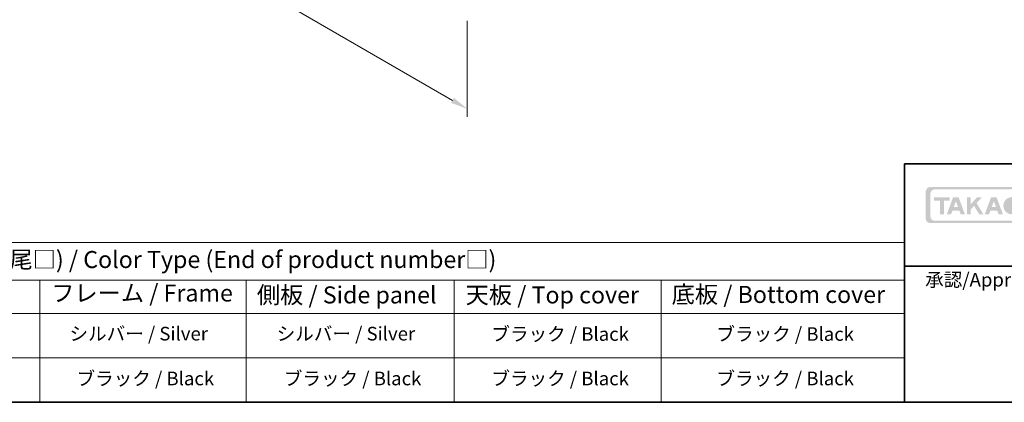
# Model space of a CAD drawing. Units: millimetres. Extents: x 80 to 10110, y 44 to 1590.
# Drawn here: x 520 to 1315, y 44 to 353 of the extents above; entities that cross this region are included whole.
import ezdxf

# ---------------------------------------------------------------- set-up
doc = ezdxf.new("R2010")
doc.units = ezdxf.units.MM
doc.header["$LTSCALE"] = 5.5
doc.layers.get('Defpoints').update_dxf_attribs({"lineweight": 25})
for name, color, linetype, lineweight in [('Border (ISO)', 7, 'Continuous', 35), ('Dimension (ISO)', 7, 'Continuous', 18), ('Hatch (ISO)', 1, 'Continuous', 18), ('Symbol (ISO)', 7, 'Continuous', 18), ('Title (ISO)', 7, 'Continuous', 35)]:
    doc.layers.add(name, color=color, linetype=linetype, lineweight=lineweight)
doc.styles.add('Note Text (TK)', font='txt')
doc.styles.add('Note Text (TK2)', font='txt')
doc.styles.add('文字スタイル67', font='arial.ttf')
doc.dimstyles.new('Default - Method 1b (TK)', dxfattribs={"dimscale": 5.5, "dimtxt": 2.5, "dimasz": 2.5, "dimexe": 1, "dimexo": 1.5, "dimgap": 1, "dimtad": 1, "dimtoh": 1, "dimrnd": 1e-08, "dimdsep": 46, "dimtxsty": 'Note Text (TK)', "dimcen": 0.09, "dimdle": 5, "dimclrd": 100, "dimclre": 100, "dimclrt": 7, "dimadec": 1, "dimazin": 1, "dimtfac": 1, "dimtmove": 0, "dimatfit": 3, "dimfxl": 1, "dimtolj": 1, "dimlwd": -1, "dimlwe": -1, "dimarcsym": 0})

# ---------------------------------------------------------------- blocks, each defined once
blk = doc.blocks.new('図面枠 tk図枠')
at = {"layer": 'Border (ISO)'}
blk.add_line((14.5, 8), (405.5, 8), dxfattribs=at)
blk = doc.blocks.new('表題欄 tk表題欄')
at = {"layer": 'Hatch (ISO)'}
h = blk.add_hatch(color=256, dxfattribs=at)
edge = h.paths.add_edge_path(flags=0)
edge.add_arc((95.58, 236.3), 0.596, 270, 360)
edge.add_line((96.17, 236.3), (96.17, 239.71))
edge.add_arc((95.58, 239.71), 0.596, 0, 90)
edge.add_line((95.58, 240.31), (79.14, 240.31))
edge.add_arc((79.14, 239.71), 0.596, 90, 180)
edge.add_line((78.54, 239.71), (78.54, 236.3))
edge.add_arc((79.14, 236.3), 0.596, 180, 270)
edge.add_line((79.14, 235.7), (95.58, 235.7))
edge = h.paths.add_edge_path()
edge.add_line((77.84, 239.96), (77.84, 236.05))
edge.add_arc((78.54, 236.05), 0.702, 180, 270)
edge.add_line((78.54, 235.35), (96.17, 235.35))
edge.add_arc((96.17, 236.05), 0.702, 270, 360)
edge.add_line((96.87, 236.05), (96.87, 239.96))
edge.add_arc((96.17, 239.96), 0.702, 0, 90)
edge.add_line((96.17, 240.66), (78.54, 240.66))
edge.add_arc((78.54, 239.96), 0.702, 90, 180)
for points in [[(79.07, 239.15), (79.07, 238.66), (79.92, 238.66), (79.92, 236.66), (80.51, 236.66), (80.51, 238.66), (81.36, 238.66), (81.36, 239.15)], [(85.68, 236.66), (84.94, 237.89), (84.42, 237.32), (84.42, 236.66), (83.9, 236.66), (83.9, 239.15), (84.42, 239.15), (84.42, 238.1), (85.39, 239.15), (86.11, 239.15), (85.32, 238.3), (86.3, 236.66)]]:
    blk.add_hatch(color=256, dxfattribs=at).paths.add_polyline_path(points)
h = blk.add_hatch(color=256, dxfattribs=at)
h.paths.add_polyline_path([(82.59, 237.71), (81.95, 237.71), (82.27, 238.58)], flags=0)
h.paths.add_polyline_path([(82.78, 237.2), (81.76, 237.2), (81.57, 236.66), (80.95, 236.66), (81.86, 239.15), (82.68, 239.15), (83.59, 236.66), (82.98, 236.66)])
h = blk.add_hatch(color=256, dxfattribs=at)
h.paths.add_polyline_path([(87.53, 237.71), (88.16, 237.71), (87.85, 238.58)], flags=0)
h.paths.add_polyline_path([(87.14, 236.66), (87.34, 237.2), (88.35, 237.2), (88.55, 236.66), (89.17, 236.66), (88.25, 239.15), (87.44, 239.15), (86.52, 236.66)])
h = blk.add_hatch(color=256, dxfattribs=at)
edge = h.paths.add_edge_path()
edge.add_arc((90.52, 237.9), 1.27, 38.5505, 336.582)
edge.add_line((91.69, 237.4), (91.17, 237.62))
edge.add_ellipse((90.52, 237.9), major_axis=(0, -0.8), ratio=0.867347, start_angle=128.5505, end_angle=426.582, ccw=False)
edge.add_line((91.09, 238.36), (91.52, 238.7))
at = {"layer": 'Title (ISO)'}
for p, q in [((74.71, 244.05), (255.71, 244.05)), ((74.71, 209.05), (74.71, 244.05)), ((74.71, 229.05), (230.71, 229.05)), ((255.71, 209.05), (74.71, 209.05))]:
    blk.add_line(p, q, dxfattribs=at)
at = {"layer": 'Title (ISO)', "color": 1, "insert": (87.21, 227.05), "char_height": 2, "attachment_point": 5, "line_spacing_factor": 1.5, "style": 'Note Text (TK)'}
blk.add_mtext('\\fＭＳ Ｐゴシック|b0|i0;\\H2.0000;承認/Approved', dxfattribs=at)
at = {"layer": 'Title (ISO)', "color": 7}
for tag, p, height, style in [('<品名>_001', (157.5, 235.77), 2.5, 'Note Text (TK)'), ('<Title>_001', (157.49, 230.55), 2, '文字スタイル67'), ('<尺度>_001', (238.54, 222.31), 2.5, 'Note Text (TK)'), ('<ページ_No.>_001', (237.95, 213.3), 2.5, 'Note Text (TK)'), ('<総ページ数>_001', (246.79, 213.3), 2.5, 'Note Text (TK)'), ('作成日_001', (175.61, 211.28), 2.5, 'Note Text (TK)')]:
    blk.add_attdef(tag, p, '', height=height, dxfattribs=dict(at, style=style))
blk = doc.blocks.new('テーブル1')
at = {"layer": 'Symbol (ISO)'}
for p, q in [((14.5, 31.47), (224.51, 31.47)), ((224.51, 31.47), (224.51, 25.95)), ((14.5, 25.95), (224.51, 25.95)), ((97.49, 25.95), (97.49, 21.05)), ((127.78, 25.95), (127.78, 21.05)), ((158.38, 25.95), (158.38, 21.05)), ((188.76, 25.95), (188.76, 21.05)), ((224.51, 25.95), (224.51, 21.05)), ((14.5, 21.05), (224.51, 21.05)), ((97.49, 21.05), (97.49, 8)), ((127.78, 21.05), (127.78, 8)), ((158.38, 21.05), (158.38, 8)), ((188.76, 21.05), (188.76, 8)), ((224.51, 21.05), (224.51, 8)), ((14.5, 14.53), (224.51, 14.53)), ((14.5, 8), (224.51, 8))]:
    blk.add_line(p, q, dxfattribs=at)
at = {"layer": 'Symbol (ISO)', "color": 7, "attachment_point": 7, "line_spacing_factor": 0.25}
for s, insert, char_height, style in [('色仕様(型番末尾□) / Color Type (End of product number□)', (71.41, 26.93), 2.5, 'Note Text (TK)'), ('フレーム / Frame', (99.16, 22.01), 2.5, 'Note Text (TK)'), ('側板 / Side panel', (129.37, 21.73), 2.5, 'Note Text (TK)'), ('天板 / Top cover', (160.04, 21.73), 2.5, 'Note Text (TK)'), ('底板 / Bottom cover', (190.31, 21.8), 2.5, 'Note Text (TK)'), ('シルバー / Silver', (101.84, 16.45), 2, 'Note Text (TK2)'), ('シルバー / Silver', (132.28, 16.45), 2, 'Note Text (TK2)'), ('ブラック / Black', (163.82, 16.4), 2, 'Note Text (TK2)'), ('ブラック / Black', (196.88, 16.4), 2, 'Note Text (TK2)'), ('ブラック / Black', (102.88, 9.87), 2, 'Note Text (TK2)'), ('ブラック / Black', (133.33, 9.87), 2, 'Note Text (TK2)'), ('ブラック / Black', (163.82, 9.87), 2, 'Note Text (TK2)'), ('ブラック / Black', (196.88, 9.87), 2, 'Note Text (TK2)')]:
    blk.add_mtext(s, dxfattribs=dict(at, insert=insert, char_height=char_height, style=style))
blk = doc.blocks.new('*D5')
at = {"layer": 'Defpoints', "color": 0}
for p in [(540.29, 558.62), (881.54, 361.6), (881.54, 280.9)]:
    blk.add_point(p, dxfattribs=at)
at = {"layer": 'Dimension (ISO)', "color": 100}
for p, q in [((540.29, 549.1), (540.29, 471.57)), ((552.2, 471.04), (869.63, 287.77)), ((881.54, 352.08), (881.54, 274.54))]:
    blk.add_line(p, q, dxfattribs=at)
for points in [[(553.34, 473.03), (551.05, 469.06), (540.29, 477.92)], [(870.78, 289.76), (868.49, 285.79), (881.54, 280.9)]]:
    blk.add_solid(points, dxfattribs=at)
at = {"layer": 'Dimension (ISO)', "color": 7, "insert": (704.08, 396.18), "char_height": 13.75, "attachment_point": 4, "rotation": 330, "style": 'Note Text (TK)'}
blk.add_mtext('\\A1;{\\Q-30.000;\\W0.816;\\H0.816x;482.6}', dxfattribs=at)

msp = doc.modelspace()

# ---------------------------------------------------------------- block references
at = {"xscale": 5.5, "yscale": 5.5, "zscale": 5.5}
for name, p in [('図面枠 tk図枠', (0, 0)), ('表題欄 tk表題欄', (823.8515, -1105.7901)), ('テーブル1', (0, 0))]:
    msp.add_blockref(name, p, dxfattribs=at)

# ---------------------------------------------------------------- dimensions: what is measured, and where the dimension line sits
at = {"layer": 'Dimension (ISO)', "color": 100}
dim = msp.add_linear_dim(base=(881.5388, 280.8957), p1=(540.2891, 558.6234), p2=(881.5388, 361.6028), angle=150, text='{\\Q-30.000;\\W0.816;\\H0.816x;<>}', dimstyle='Default - Method 1b (TK)', override={"dimgap": 1, "dimtoh": 0, "dimdec": 2, "dimlfac": 1.224745, "dimtol": 0, "dimlim": 0, "dimtp": 0, "dimtm": 0, "dimtdec": 2, "dimtofl": 0, "dimatfit": 1}, dxfattribs=at)
dim.commit()
dim.dimension.update_dxf_attribs({"geometry": '*D5', "text_midpoint": (710.9139, 379.406), "dimtype": 160})

doc.saveas('drawing.dxf')
